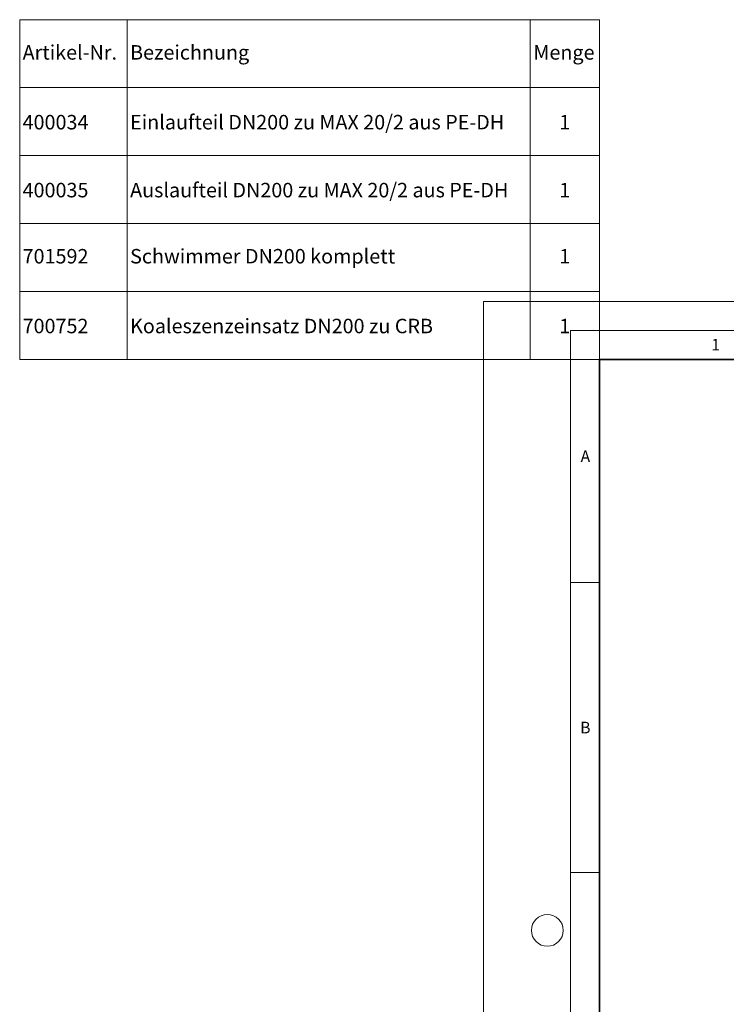
# Model space of a CAD drawing. Units: millimetres. Extents: x -80 to 420, y 0 to 346.
# Drawn here: x -80 to 42, y 176 to 346 of the extents above; entities that cross this region are included whole.
import ezdxf

# ---------------------------------------------------------------- set-up
doc = ezdxf.new("R2010")
doc.units = ezdxf.units.MM
doc.styles.add('SLDTEXTSTYLE0', font='TXT', dxfattribs={"width": 0.605})

# ---------------------------------------------------------------- blocks, each defined once
blk = doc.blocks.new('SW_TABLEANNOTATION_0')
at = {"color": 0, "linetype": 'Continuous', "lineweight": 18}
for p, q in [((0, 0), (0, -11.72)), ((0, 0), (18.54, 0)), ((0, 0), (0, -58.62)), ((100, 0), (0, 0)), ((18.54, 0), (18.54, -11.72)), ((18.54, 0), (88.05, 0)), ((88.05, 0), (88.05, -11.72)), ((88.05, 0), (100, 0)), ((100, 0), (100, -11.72)), ((100, -58.62), (100, 0)), ((0, -11.72), (0, -23.45)), ((0, -11.72), (18.54, -11.72)), ((18.54, -11.72), (18.54, -23.45)), ((18.54, -11.72), (88.05, -11.72)), ((88.05, -11.72), (88.05, -23.45)), ((88.05, -11.72), (100, -11.72)), ((100, -11.72), (100, -23.45)), ((0, -23.45), (0, -35.17)), ((0, -23.45), (18.54, -23.45)), ((18.54, -23.45), (18.54, -35.17)), ((18.54, -23.45), (88.05, -23.45)), ((88.05, -23.45), (88.05, -35.17)), ((88.05, -23.45), (100, -23.45)), ((100, -23.45), (100, -35.17)), ((0, -35.17), (0, -46.9)), ((0, -35.17), (18.54, -35.17)), ((18.54, -35.17), (18.54, -46.9)), ((18.54, -35.17), (88.05, -35.17)), ((88.05, -35.17), (88.05, -46.9)), ((88.05, -35.17), (100, -35.17)), ((100, -35.17), (100, -46.9)), ((0, -46.9), (0, -58.62)), ((0, -46.9), (18.54, -46.9)), ((18.54, -46.9), (18.54, -58.62)), ((18.54, -46.9), (88.05, -46.9)), ((88.05, -46.9), (88.05, -58.62)), ((88.05, -46.9), (100, -46.9)), ((100, -46.9), (100, -58.62)), ((0, -58.62), (18.54, -58.62)), ((0, -58.62), (100, -58.62)), ((18.54, -58.62), (88.05, -58.62)), ((88.05, -58.62), (100, -58.62))]:
    blk.add_line(p, q, dxfattribs=at)
at = {"color": 0, "linetype": 'Continuous', "lineweight": 18, "char_height": 2.5, "attachment_point": 1, "style": 'SLDTEXTSTYLE0'}
for s, insert in [('Artikel-Nr.', (0.5, -4.39)), ('Bezeichnung', (19.04, -4.39)), ('Menge', (88.59, -4.39)), ('400034', (0.5, -16.43)), ('Einlaufteil DN200 zu MAX 20/2 aus PE-DH', (19.04, -16.43)), ('1', (93.07, -16.43)), ('400035', (0.5, -28.15)), ('Auslaufteil DN200 zu MAX 20/2 aus PE-DH', (19.04, -28.15)), ('1', (93.07, -28.15)), ('701592', (0.5, -39.56)), ('Schwimmer DN200 komplett', (19.04, -39.56)), ('1', (93.07, -39.56)), ('700752', (0.5, -51.6)), ('Koaleszenzeinsatz DN200 zu CRB', (19.04, -51.6)), ('1', (93.07, -51.6))]:
    blk.add_mtext(s, dxfattribs=dict(at, insert=insert))

msp = doc.modelspace()

# ---------------------------------------------------------------- linework, layer by layer
at = {"color": 7, "linetype": 'Continuous', "lineweight": 18}
for p, q in [((0, 0), (0, 297)), ((0, 297), (420, 297)), ((20, 292), (20, 297)), ((15, 292), (415, 292)), ((15, 292), (15, 5)), ((15, 248.5), (20, 248.5)), ((15, 198.5), (20, 198.5))]:
    msp.add_line(p, q, dxfattribs=at)
at = {"color": 7, "linetype": 'Continuous', "lineweight": 35}
for p, q in [((20, 287), (20, 10)), ((410, 287), (20, 287))]:
    msp.add_line(p, q, dxfattribs=at)
at = {"color": 7, "linetype": 'Continuous', "lineweight": 18}
msp.add_circle((11, 188.5), 2.75, dxfattribs=at)

# ---------------------------------------------------------------- block references
msp.add_blockref('SW_TABLEANNOTATION_0', (-80.00351, 345.61959), dxfattribs=at)

# ---------------------------------------------------------------- texts
at = {"color": 7, "linetype": 'Continuous', "lineweight": 18, "char_height": 2, "attachment_point": 2, "style": 'SLDTEXTSTYLE0'}
for s, insert in [('1', (40.05096, 290.55302)), ('A', (17.56098, 271.2966)), ('B', (17.55169, 224.49264))]:
    msp.add_mtext(s, dxfattribs=dict(at, insert=insert))

doc.saveas('drawing.dxf')
